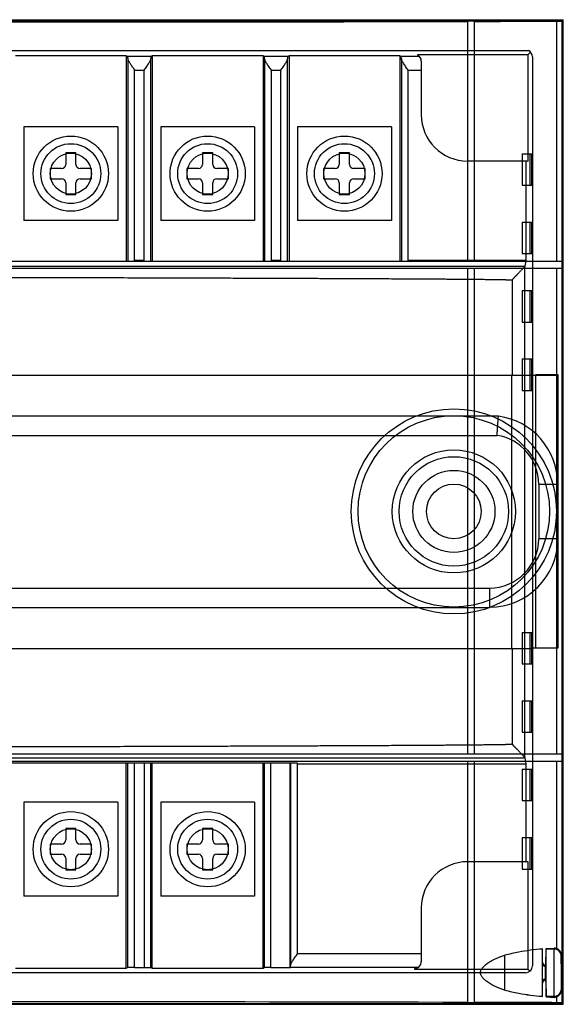
# Model space of a CAD drawing. Units: millimetres. Extents: x 9.9 to 81.9, y 27.8 to 99.8.
# Drawn here: x 42.2 to 81.9, y 27.8 to 99.8 of the extents above; entities that cross this region are included whole.
import ezdxf

# ---------------------------------------------------------------- set-up
doc = ezdxf.new("R2010")
doc.units = ezdxf.units.MM
doc.header["$LTSCALE"] = 8.353929
doc.layers.get('0').update_dxf_attribs({"linetype": 'CONTINUOUS'})

msp = doc.modelspace()

# ---------------------------------------------------------------- linework, layer by layer
at = {"color": 7, "linetype": 'CONTINUOUS'}
for p, q in [((9.935, 99.843), (81.935, 99.843)), ((9.985, 99.793), (81.885, 99.793)), ((75.435, 99.726), (74.935, 99.725)), ((74.935, 99.725), (74.935, 82.163)), ((75.435, 82.163), (75.435, 99.726)), ((81.463, 82.163), (81.463, 99.734)), ((81.935, 99.843), (81.826, 99.741)), ((81.826, 99.741), (81.826, 82.163)), ((81.885, 27.893), (81.885, 99.793)), ((81.935, 27.843), (81.935, 99.843)), ((12.491, 97.584), (79.38, 97.584)), ((49.984, 97.2), (41.887, 97.2)), ((49.984, 97.2), (49.984, 82.191)), ((50.089, 97.148), (49.984, 97.2)), ((51.887, 97.2), (51.782, 97.148)), ((51.887, 97.2), (51.887, 82.191)), ((59.984, 97.2), (51.887, 97.2)), ((59.984, 97.2), (59.984, 82.191)), ((60.089, 97.148), (59.984, 97.2)), ((61.887, 97.2), (61.782, 97.148)), ((61.887, 97.2), (61.887, 82.191)), ((69.984, 97.2), (61.887, 97.2)), ((69.984, 97.2), (69.984, 82.191)), ((70.089, 97.148), (69.984, 97.2)), ((79.345, 97.273), (71.267, 97.273)), ((79.547, 97.463), (79.345, 97.273)), ((79.345, 97.273), (79.345, 89.476)), ((51.782, 97.148), (50.089, 97.148)), ((50.097, 97.052), (50.097, 82.191)), ((51.773, 82.191), (51.773, 97.009)), ((61.782, 97.148), (60.089, 97.148)), ((60.098, 97.009), (60.098, 82.191)), ((61.773, 82.191), (61.773, 97.009)), ((71.432, 97.148), (70.089, 97.148)), ((70.098, 97.009), (70.098, 82.191)), ((71.555, 96.819), (71.555, 92.886)), ((79.677, 97.128), (79.677, 30.645)), ((50.598, 82.191), (50.598, 96.148)), ((50.6, 96.148), (51.273, 96.148)), ((51.273, 96.148), (51.273, 82.191)), ((60.598, 82.191), (60.598, 96.148)), ((60.598, 96.148), (61.273, 96.148)), ((61.273, 96.148), (61.273, 82.191)), ((70.598, 82.191), (70.598, 96.148)), ((70.598, 96.148), (71.555, 96.148)), ((42.505, 92.016), (42.505, 85.156)), ((49.365, 92.016), (42.505, 92.016)), ((49.365, 92.016), (49.365, 85.156)), ((52.505, 92.016), (52.505, 85.156)), ((59.365, 92.016), (52.505, 92.016)), ((59.365, 92.016), (59.365, 85.156)), ((62.505, 92.016), (62.505, 85.156)), ((69.365, 92.016), (62.505, 92.016)), ((69.365, 92.016), (69.365, 85.156)), ((45.56, 90.106), (45.56, 89.261)), ((46.31, 90.106), (45.56, 90.106)), ((46.31, 89.261), (46.31, 90.106)), ((55.56, 90.106), (55.56, 89.261)), ((56.31, 90.106), (55.56, 90.106)), ((56.31, 89.261), (56.31, 90.106)), ((65.56, 90.106), (65.56, 89.261)), ((66.31, 90.106), (65.56, 90.106)), ((66.31, 89.261), (66.31, 90.106)), ((78.935, 90.036), (79.64, 90.036)), ((78.935, 90.036), (78.935, 87.736)), ((79.5, 90.036), (79.5, 87.736)), ((79.64, 87.736), (79.64, 90.036)), ((79.172, 89.505), (74.935, 89.505)), ((79.203, 89.505), (79.203, 82.269)), ((44.415, 88.961), (44.415, 88.211)), ((45.26, 88.961), (44.415, 88.961)), ((47.456, 88.961), (46.61, 88.961)), ((47.456, 88.211), (47.456, 88.961)), ((54.415, 88.961), (54.415, 88.211)), ((55.26, 88.961), (54.415, 88.961)), ((57.456, 88.961), (56.61, 88.961)), ((57.456, 88.211), (57.456, 88.961)), ((64.415, 88.961), (64.415, 88.211)), ((65.26, 88.961), (64.415, 88.961)), ((67.456, 88.961), (66.61, 88.961)), ((67.456, 88.211), (67.456, 88.961)), ((44.415, 88.211), (45.26, 88.211)), ((45.56, 87.911), (45.56, 87.066)), ((46.31, 87.066), (46.31, 87.911)), ((46.61, 88.211), (47.456, 88.211)), ((54.415, 88.211), (55.26, 88.211)), ((55.56, 87.911), (55.56, 87.066)), ((56.31, 87.066), (56.31, 87.911)), ((56.61, 88.211), (57.456, 88.211)), ((64.415, 88.211), (65.26, 88.211)), ((65.56, 87.911), (65.56, 87.066)), ((66.31, 87.066), (66.31, 87.911)), ((66.61, 88.211), (67.456, 88.211)), ((78.935, 87.736), (79.64, 87.736)), ((45.56, 87.066), (46.31, 87.066)), ((55.56, 87.066), (56.31, 87.066)), ((65.56, 87.066), (66.31, 87.066)), ((49.365, 85.156), (42.505, 85.156)), ((59.365, 85.156), (52.505, 85.156)), ((69.365, 85.156), (62.505, 85.156)), ((78.935, 85.036), (79.64, 85.036)), ((78.935, 85.036), (78.935, 82.736)), ((79.5, 85.036), (79.5, 82.736)), ((79.64, 82.736), (79.64, 85.036)), ((81.839, 82.163), (10.031, 82.163)), ((21.273, 82.191), (70.598, 82.191)), ((50.598, 82.269), (51.273, 82.269)), ((51.273, 82.216), (50.598, 82.216)), ((60.598, 82.269), (61.273, 82.269)), ((61.273, 82.216), (60.598, 82.216)), ((70.598, 82.269), (79.203, 82.269)), ((78.935, 82.736), (79.64, 82.736)), ((79.203, 82.269), (79.121, 81.804)), ((81.839, 82.163), (81.839, 81.637)), ((81.839, 81.637), (10.031, 81.637)), ((79.114, 81.795), (12.729, 81.795)), ((74.935, 81.637), (74.935, 46.136)), ((75.435, 46.136), (75.435, 81.637)), ((79.121, 45.874), (79.121, 81.804)), ((81.463, 46.136), (81.463, 81.637)), ((81.826, 81.637), (81.826, 46.136)), ((78.157, 80.812), (78.203, 80.812)), ((78.203, 80.812), (78.203, 73.843)), ((78.935, 80.036), (79.64, 80.036)), ((78.935, 80.036), (78.935, 77.736)), ((79.5, 80.036), (79.5, 77.736)), ((79.64, 77.736), (79.64, 80.036)), ((78.935, 77.736), (79.64, 77.736)), ((78.935, 75.036), (79.64, 75.036)), ((78.935, 75.036), (78.935, 72.736)), ((79.5, 75.036), (79.5, 72.736)), ((79.64, 72.736), (79.64, 75.036)), ((10.335, 73.843), (81.535, 73.843)), ((78.156, 73.843), (78.156, 53.843)), ((78.203, 73.843), (78.156, 73.843)), ((79.935, 73.886), (81.535, 73.886)), ((79.935, 53.886), (79.935, 73.886)), ((81.535, 73.886), (81.535, 53.886)), ((78.935, 72.736), (79.64, 72.736)), ((77.191, 70.843), (14.68, 70.843)), ((14.779, 69.448), (77.092, 69.448)), ((80.14, 65.886), (81.535, 65.886)), ((80.14, 65.886), (80.14, 61.886)), ((81.535, 61.886), (80.14, 61.886)), ((76.535, 58.238), (15.335, 58.238)), ((76.535, 58.238), (76.535, 58.281)), ((76.535, 58.238), (76.535, 56.843)), ((76.535, 56.843), (15.335, 56.843)), ((78.935, 55.036), (79.64, 55.036)), ((78.935, 55.036), (78.935, 52.736)), ((79.5, 55.036), (79.5, 52.736)), ((79.64, 52.736), (79.64, 55.036)), ((79.677, 53.843), (12.194, 53.843)), ((78.156, 53.843), (78.203, 53.843)), ((78.203, 53.843), (78.203, 46.874)), ((81.535, 53.886), (79.677, 53.886)), ((78.935, 52.736), (79.64, 52.736)), ((78.935, 50.036), (79.64, 50.036)), ((78.935, 50.036), (78.935, 47.736)), ((79.5, 50.036), (79.5, 47.736)), ((79.64, 47.736), (79.64, 50.036)), ((78.935, 47.736), (79.64, 47.736)), ((78.203, 46.874), (78.156, 46.874)), ((81.839, 46.136), (10.031, 46.136)), ((81.839, 46.136), (81.839, 45.61)), ((81.839, 45.61), (10.031, 45.61)), ((12.716, 45.876), (79.123, 45.876)), ((62.5, 45.481), (29.371, 45.481)), ((49.984, 30.486), (49.984, 45.481)), ((50.08, 45.481), (50.08, 30.534)), ((50.58, 30.538), (50.58, 45.481)), ((51.29, 45.481), (51.29, 30.538)), ((51.79, 30.534), (51.79, 45.481)), ((51.878, 30.486), (51.878, 45.481)), ((59.993, 30.486), (59.993, 45.481)), ((60.061, 45.481), (60.061, 30.524)), ((60.561, 30.528), (60.561, 45.481)), ((61.972, 30.528), (61.972, 45.481)), ((62, 45.481), (62, 30.677)), ((62.5, 31.538), (62.5, 45.481)), ((62.5, 45.417), (79.203, 45.417)), ((74.935, 45.61), (74.935, 27.973)), ((75.435, 27.972), (75.435, 45.61)), ((79.121, 45.874), (79.203, 45.417)), ((79.203, 45.417), (79.203, 38.268)), ((81.463, 31.86), (81.463, 45.61)), ((81.826, 45.61), (81.826, 27.954)), ((78.935, 45.036), (79.64, 45.036)), ((78.935, 45.036), (78.935, 42.736)), ((79.5, 45.036), (79.5, 42.736)), ((79.64, 42.736), (79.64, 45.036)), ((49.365, 42.616), (42.505, 42.616)), ((42.505, 42.616), (42.505, 35.756)), ((49.365, 42.616), (49.365, 35.756)), ((59.365, 42.616), (52.505, 42.616)), ((52.505, 42.616), (52.505, 35.756)), ((59.365, 42.616), (59.365, 35.756)), ((78.935, 42.736), (79.64, 42.736)), ((46.31, 40.706), (45.56, 40.706)), ((45.56, 40.706), (45.56, 39.861)), ((46.31, 39.861), (46.31, 40.706)), ((56.31, 40.706), (55.56, 40.706)), ((55.56, 40.706), (55.56, 39.861)), ((56.31, 39.861), (56.31, 40.706)), ((78.935, 40.036), (79.64, 40.036)), ((78.935, 40.036), (78.935, 37.736)), ((79.5, 40.036), (79.5, 37.736)), ((79.64, 37.736), (79.64, 40.036)), ((45.26, 39.561), (44.415, 39.561)), ((44.415, 39.561), (44.415, 38.811)), ((47.456, 39.561), (46.61, 39.561)), ((47.456, 38.811), (47.456, 39.561)), ((55.26, 39.561), (54.415, 39.561)), ((54.415, 39.561), (54.415, 38.811)), ((57.456, 39.561), (56.61, 39.561)), ((57.456, 38.811), (57.456, 39.561)), ((44.415, 38.811), (45.26, 38.811)), ((45.56, 38.511), (45.56, 37.666)), ((46.31, 37.666), (46.31, 38.511)), ((46.61, 38.811), (47.456, 38.811)), ((54.415, 38.811), (55.26, 38.811)), ((55.56, 38.511), (55.56, 37.666)), ((56.31, 37.666), (56.31, 38.511)), ((56.61, 38.811), (57.456, 38.811)), ((79.172, 38.267), (74.935, 38.267)), ((79.345, 38.297), (79.345, 30.413)), ((45.56, 37.666), (46.31, 37.666)), ((55.56, 37.666), (56.31, 37.666)), ((78.935, 37.736), (79.64, 37.736)), ((49.365, 35.756), (42.505, 35.756)), ((59.365, 35.756), (52.505, 35.756)), ((71.555, 34.886), (71.555, 30.957)), ((80.406, 28.402), (80.406, 31.91)), ((80.665, 30.717), (80.686, 31.931)), ((80.686, 31.931), (81.27, 31.959)), ((80.686, 28.382), (80.686, 31.931)), ((81.27, 28.353), (81.27, 31.959)), ((81.273, 31.902), (81.286, 31.902)), ((71.555, 31.538), (62.5, 31.538)), ((77.658, 28.884), (77.658, 31.429)), ((81.81, 30.156), (81.787, 31.436)), ((81.788, 31.458), (81.788, 28.855)), ((41.887, 30.486), (49.984, 30.486)), ((49.984, 30.486), (50.08, 30.534)), ((50.58, 30.538), (51.29, 30.538)), ((51.79, 30.534), (51.878, 30.486)), ((51.878, 30.486), (59.993, 30.486)), ((59.993, 30.486), (60.061, 30.524)), ((60.561, 30.528), (61.972, 30.528)), ((61.972, 30.528), (61.991, 30.538)), ((71.334, 30.538), (61.991, 30.538)), ((71.063, 30.452), (71.063, 30.413)), ((71.063, 30.413), (79.345, 30.413)), ((79.345, 30.413), (79.502, 30.266)), ((80.601, 30.718), (80.603, 29.595)), ((80.665, 30.717), (80.603, 30.718)), ((80.665, 29.596), (80.665, 30.717)), ((79.177, 30.145), (12.694, 30.145)), ((80.665, 29.596), (80.603, 29.595)), ((80.665, 29.596), (80.686, 28.382)), ((81.81, 30.156), (81.787, 28.876)), ((80.686, 28.382), (81.27, 28.353)), ((81.286, 28.411), (81.273, 28.411)), ((81.463, 27.963), (81.463, 28.453)), ((9.935, 27.843), (81.935, 27.843)), ((9.985, 27.893), (81.885, 27.893)), ((74.935, 27.973), (75.435, 27.972)), ((81.826, 27.954), (81.935, 27.843))]:
    msp.add_line(p, q, dxfattribs=at)
msp.add_lwpolyline([(79.122, 45.876), (79.122, 45.875), (79.122, 45.874), (79.121, 45.874)], dxfattribs=at)
for centre, radius in [((45.935, 88.586), 2.75), ((45.935, 88.586), 2.188), ((55.935, 88.586), 2.75), ((55.935, 88.586), 2.188), ((65.935, 88.586), 2.75), ((65.935, 88.586), 2.188), ((45.935, 88.586), 1.5), ((55.935, 88.586), 1.5), ((65.935, 88.586), 1.5), ((73.935, 63.886), 7.5), ((73.935, 63.886), 6.999), ((73.935, 63.886), 4.5), ((73.935, 63.886), 4), ((73.935, 63.886), 3), ((73.935, 63.886), 2), ((45.935, 39.186), 2.75), ((55.935, 39.186), 2.75), ((45.935, 39.186), 2.188), ((55.935, 39.186), 2.188), ((45.935, 39.186), 1.5), ((55.935, 39.186), 1.5)]:
    msp.add_circle(centre, radius, dxfattribs=at)
for centre, radius, start, end in [((71.053, 96.819), 0.501, 0, 64.81852), ((79.177, 97.128), 0.5, 0, 66.00759), ((74.935, 92.886), 3.381, 180, 270), ((79.176, 89.004), 0.501, 70.28245, 90.37935), ((45.26, 89.261), 0.3, 270, 360), ((46.61, 89.261), 0.3, 180, 270), ((55.26, 89.261), 0.3, 270, 360), ((56.61, 89.261), 0.3, 180, 270), ((65.26, 89.261), 0.3, 270, 360), ((66.61, 89.261), 0.3, 180, 270), ((45.26, 87.911), 0.3, 0, 90), ((46.61, 87.911), 0.3, 90, 180), ((55.26, 87.911), 0.3, 0, 90), ((56.61, 87.911), 0.3, 90, 180), ((65.26, 87.911), 0.3, 0, 90), ((66.61, 87.911), 0.3, 90, 180), ((-44.658, 78.822), 122.11, 355.59722, 356.25343), ((76.535, 65.886), 5, 0, 82.46302), ((76.535, 65.886), 3.605, 0, 81.12127), ((76.535, 61.886), 5, 270, 360), ((76.535, 61.886), 3.605, 270, 360), ((45.26, 39.861), 0.3, 270, 360), ((46.61, 39.861), 0.3, 180, 270), ((55.26, 39.861), 0.3, 270, 360), ((56.61, 39.861), 0.3, 180, 270), ((45.26, 38.511), 0.3, 0, 90), ((46.61, 38.511), 0.3, 90, 180), ((55.26, 38.511), 0.3, 0, 90), ((56.61, 38.511), 0.3, 90, 180), ((74.935, 34.886), 3.381, 90, 180), ((79.176, 38.768), 0.501, 269.62065, 289.71755), ((82.937, 8.878), 23.171, 96.27145, 100.59182), ((81.775, 15.065), 16.876, 94.6514, 100.57251), ((81.286, 31.458), 0.502, 357.51242, 91.8653), ((81.571, 16.149), 15.773, 100.56908, 104.36445), ((71.053, 30.953), 0.501, 271.10756, 360), ((79.177, 30.645), 0.5, 270, 360), ((80.601, 30.913), 0.195, 178.63718, 270), ((79.311, 22.075), 8.632, 80.98065, 81.39677), ((80.601, 29.4), 0.195, 90, 181.36282), ((79.225, 38.796), 9.197, 278.616, 279.00656), ((81.525, 43.954), 15.558, 255.6093, 259.45712), ((81.286, 28.855), 0.502, 268.1347, 2.48758), ((82.937, 51.435), 23.171, 259.40818, 263.72855), ((81.771, 45.221), 16.849, 259.42277, 265.35331)]:
    msp.add_arc(centre, radius, start, end, dxfattribs=at)
for centre, major_axis, ratio, start_param, end_param in [((45.935, 102.94), (200.001, 0), 0.016292, 4.566876, 4.857902), ((47.008, 102.82), (192.533, 0), 0.016292, -1.422603, -1.39087), ((81.332, 99.742), (0.494, 0), 0.016292, -1.303531, -0.013284), ((51.782, 96.148), (0, 1), 0.017455, 0.008727, 0.533705), ((60.089, 96.148), (0, 1), 0.017455, -0.533705, -0.008727), ((61.782, 96.148), (0, 1), 0.017455, 0.008727, 0.533705), ((70.089, 96.148), (0, 1), 0.017452, -0.533705, -0.008727), ((78.179, 81.802), (0.943, 0), 0.0534, 0, 0.037708), ((50.58, 30.534), (0.5, 0), 0.008727, 1.570796, 3.124139), ((60.561, 30.524), (0.5, 0), 0.008727, 1.570796, 3.124139), ((61.991, 31.538), (0, 1), 0.017517, -3.132866, -2.607888), ((45.935, 24.457), (200.001, 0), 0.017814, 7.708469, 7.999494), ((47.008, 24.588), (192.533, 0), 0.017814, 1.39087, 1.422603), ((81.332, 27.954), (0.494, 0), 0.017814, 0.013284, 1.303531)]:
    msp.add_ellipse(centre, major_axis=major_axis, ratio=ratio, start_param=start_param, end_param=end_param, dxfattribs=at)
for points, knots in [([(50.097, 97.052), (50.096, 97.069), (50.096, 97.099), (50.09, 97.127), (50.093, 97.146), (50.089, 97.148)], [0, 0, 0, 0, 0.541101, 0.876313, 1, 1, 1, 1]), ([(50.093, 97.02), (50.093, 97.025), (50.093, 97.033), (50.095, 97.043), (50.096, 97.049), (50.097, 97.052)], [0, 0, 0, 0, 0.412701, 0.759694, 1, 1, 1, 1]), ([(50.093, 97.02), (50.093, 96.991), (50.107, 96.931), (50.144, 96.846), (50.19, 96.761), (50.239, 96.679), (50.288, 96.602), (50.335, 96.53), (50.381, 96.463), (50.424, 96.401), (50.465, 96.343), (50.503, 96.289), (50.538, 96.239), (50.571, 96.194), (50.59, 96.163), (50.598, 96.148)], [0, 0, 0, 0, 0.084838, 0.178712, 0.275049, 0.369462, 0.459753, 0.54497, 0.624775, 0.699325, 0.768889, 0.833662, 0.893644, 0.949102, 1, 1, 1, 1]), ([(51.773, 97.009), (51.771, 96.959), (51.726, 96.839), (51.617, 96.647), (51.459, 96.411), (51.338, 96.24), (51.273, 96.148)], [0, 0, 0, 0, 0.149798, 0.37345, 0.662934, 1, 1, 1, 1]), ([(60.598, 96.148), (60.533, 96.24), (60.412, 96.41), (60.254, 96.647), (60.145, 96.838), (60.099, 96.959), (60.098, 97.009)], [0, 0, 0, 0, 0.337537, 0.625449, 0.850247, 1, 1, 1, 1]), ([(61.773, 97.009), (61.771, 96.959), (61.726, 96.839), (61.617, 96.647), (61.459, 96.411), (61.338, 96.24), (61.273, 96.148)], [0, 0, 0, 0, 0.149798, 0.37345, 0.662934, 1, 1, 1, 1]), ([(70.598, 96.148), (70.533, 96.24), (70.412, 96.41), (70.254, 96.647), (70.145, 96.838), (70.099, 96.959), (70.098, 97.009)], [0, 0, 0, 0, 0.337537, 0.625449, 0.850247, 1, 1, 1, 1]), ([(79.114, 81.795), (79.103, 81.78), (79.075, 81.747), (79.024, 81.691), (78.962, 81.624), (78.896, 81.554), (78.83, 81.485), (78.769, 81.421), (78.711, 81.361), (78.659, 81.307), (78.611, 81.257), (78.568, 81.213), (78.53, 81.173), (78.495, 81.136), (78.463, 81.103), (78.433, 81.073), (78.406, 81.044), (78.379, 81.017), (78.352, 80.989), (78.324, 80.959), (78.294, 80.928), (78.266, 80.898), (78.24, 80.87), (78.216, 80.844), (78.206, 80.823), (78.203, 80.812)], [0, 0, 0, 0, 0.04043, 0.097929, 0.169257, 0.243042, 0.314467, 0.381267, 0.442868, 0.499179, 0.550245, 0.596273, 0.637697, 0.675091, 0.709116, 0.740465, 0.769823, 0.797848, 0.825153, 0.856972, 0.89012, 0.921004, 0.948865, 0.975083, 1, 1, 1, 1]), ([(79.122, 81.802), (79.122, 81.801), (79.121, 81.799), (79.118, 81.797), (79.115, 81.796), (79.114, 81.795)], [0, 0, 0, 0, 0.217249, 0.537872, 1, 1, 1, 1]), ([(13.715, 81.063), (15.311, 81.06), (18.384, 81.054), (22.825, 81.045), (26.938, 81.036), (30.747, 81.027), (34.274, 81.019), (37.541, 81.012), (40.566, 81.004), (43.367, 80.997), (45.961, 80.99), (48.365, 80.983), (50.591, 80.977), (52.653, 80.971), (54.564, 80.965), (56.334, 80.959), (57.974, 80.953), (59.494, 80.948), (60.902, 80.943), (62.206, 80.938), (63.414, 80.933), (64.533, 80.928), (65.569, 80.924), (66.53, 80.919), (67.421, 80.915), (68.246, 80.911), (69.01, 80.907), (69.719, 80.903), (70.376, 80.9), (70.985, 80.896), (71.549, 80.893), (72.072, 80.89), (72.556, 80.887), (73.006, 80.884), (73.422, 80.881), (73.808, 80.878), (74.166, 80.875), (74.497, 80.872), (74.804, 80.87), (75.089, 80.867), (75.353, 80.865), (75.597, 80.863), (75.824, 80.86), (76.034, 80.858), (76.229, 80.856), (76.41, 80.854), (76.577, 80.852), (76.732, 80.85), (76.876, 80.848), (77.009, 80.846), (77.133, 80.844), (77.248, 80.842), (77.354, 80.84), (77.452, 80.839), (77.543, 80.837), (77.628, 80.835), (77.706, 80.833), (77.779, 80.832), (77.846, 80.83), (77.908, 80.828), (77.966, 80.826), (78.019, 80.824), (78.068, 80.821), (78.114, 80.82), (78.142, 80.815), (78.156, 80.812)], [0, 0, 0, 0, 0.074279, 0.143064, 0.20676, 0.265748, 0.320376, 0.370973, 0.417824, 0.461201, 0.501378, 0.538598, 0.573078, 0.605021, 0.634615, 0.662032, 0.687434, 0.710968, 0.732771, 0.75297, 0.771673, 0.789003, 0.805062, 0.819943, 0.833733, 0.846513, 0.858357, 0.869334, 0.879506, 0.888935, 0.897673, 0.905772, 0.913278, 0.920235, 0.926684, 0.93266, 0.9382, 0.943334, 0.948092, 0.952501, 0.956588, 0.960376, 0.963887, 0.967143, 0.97016, 0.972957, 0.97555, 0.977954, 0.980182, 0.982248, 0.984162, 0.985937, 0.987582, 0.989107, 0.990521, 0.991831, 0.993044, 0.994169, 0.99521, 0.996174, 0.997066, 0.997892, 0.998656, 0.99936, 1, 1, 1, 1]), ([(13.715, 46.624), (15.311, 46.627), (18.384, 46.633), (22.826, 46.642), (26.939, 46.651), (30.748, 46.659), (34.275, 46.667), (37.542, 46.675), (40.567, 46.682), (43.368, 46.689), (45.963, 46.696), (48.366, 46.703), (50.592, 46.71), (52.655, 46.716), (54.565, 46.722), (56.336, 46.728), (57.976, 46.733), (59.495, 46.739), (60.903, 46.744), (62.207, 46.749), (63.415, 46.754), (64.534, 46.758), (65.57, 46.763), (66.531, 46.767), (67.422, 46.771), (68.247, 46.775), (69.011, 46.779), (69.72, 46.783), (70.377, 46.787), (70.986, 46.79), (71.55, 46.793), (72.073, 46.797), (72.557, 46.8), (73.006, 46.803), (73.423, 46.806), (73.808, 46.809), (74.166, 46.811), (74.497, 46.814), (74.805, 46.817), (75.089, 46.819), (75.353, 46.822), (75.598, 46.824), (75.824, 46.826), (76.034, 46.828), (76.229, 46.831), (76.41, 46.833), (76.577, 46.835), (76.732, 46.837), (76.876, 46.839), (77.01, 46.84), (77.133, 46.842), (77.248, 46.844), (77.354, 46.846), (77.452, 46.848), (77.544, 46.85), (77.628, 46.851), (77.706, 46.853), (77.779, 46.855), (77.846, 46.857), (77.908, 46.858), (77.966, 46.86), (78.019, 46.862), (78.068, 46.865), (78.114, 46.867), (78.142, 46.871), (78.156, 46.874)], [0, 0, 0, 0, 0.074283, 0.143071, 0.20677, 0.26576, 0.32039, 0.370988, 0.417841, 0.461219, 0.501396, 0.538616, 0.573097, 0.60504, 0.634634, 0.662051, 0.687453, 0.710986, 0.732789, 0.752987, 0.77169, 0.78902, 0.805078, 0.819959, 0.833748, 0.846528, 0.858371, 0.869347, 0.879519, 0.888947, 0.897684, 0.905782, 0.913288, 0.920245, 0.926693, 0.932669, 0.938208, 0.943342, 0.9481, 0.952508, 0.956594, 0.960382, 0.963893, 0.967148, 0.970165, 0.972962, 0.975554, 0.977958, 0.980186, 0.982251, 0.984165, 0.98594, 0.987585, 0.989109, 0.990522, 0.991832, 0.993046, 0.99417, 0.995211, 0.996174, 0.997067, 0.997893, 0.998656, 0.99936, 1, 1, 1, 1]), ([(78.203, 46.874), (78.207, 46.863), (78.217, 46.841), (78.242, 46.815), (78.268, 46.786), (78.297, 46.755), (78.328, 46.723), (78.358, 46.691), (78.389, 46.66), (78.42, 46.627), (78.454, 46.592), (78.491, 46.554), (78.532, 46.511), (78.577, 46.465), (78.627, 46.413), (78.681, 46.357), (78.74, 46.295), (78.804, 46.229), (78.869, 46.16), (78.935, 46.091), (78.997, 46.024), (79.056, 45.962), (79.092, 45.913), (79.122, 45.887), (79.122, 45.876)], [0, 0, 0, 0, 0.025679, 0.052158, 0.080032, 0.111317, 0.145575, 0.17832, 0.209056, 0.241975, 0.277682, 0.3168, 0.359938, 0.407635, 0.460284, 0.518066, 0.580887, 0.648586, 0.720717, 0.789972, 0.859154, 0.923663, 0.9748, 1, 1, 1, 1]), ([(80.665, 30.6), (80.666, 30.727), (80.681, 30.999), (80.67, 31.431), (80.683, 31.737), (80.686, 31.897)], [0, 0, 0, 0, 0.292952, 0.630227, 1, 1, 1, 1]), ([(80.686, 31.897), (80.751, 31.898), (80.881, 31.901), (81.077, 31.899), (81.208, 31.902), (81.274, 31.902)], [0, 0, 0, 0, 0.332697, 0.663927, 1, 1, 1, 1]), ([(81.286, 31.902), (81.306, 31.901), (81.346, 31.896), (81.406, 31.882), (81.444, 31.868), (81.463, 31.86)], [0, 0, 0, 0, 0.329861, 0.662702, 1, 1, 1, 1]), ([(81.463, 31.86), (81.488, 31.848), (81.539, 31.817), (81.609, 31.754), (81.67, 31.672), (81.716, 31.58), (81.748, 31.489), (81.769, 31.402), (81.781, 31.323), (81.788, 31.249), (81.788, 31.202), (81.787, 31.179)], [0, 0, 0, 0, 0.103568, 0.22516, 0.355261, 0.486172, 0.610455, 0.721765, 0.821587, 0.913782, 1, 1, 1, 1]), ([(62, 30.677), (62.002, 30.727), (62.047, 30.848), (62.156, 31.039), (62.314, 31.276), (62.435, 31.446), (62.5, 31.538)], [0, 0, 0, 0, 0.149431, 0.37404, 0.662018, 1, 1, 1, 1]), ([(77.658, 28.884), (77.563, 28.909), (77.384, 28.963), (77.135, 29.057), (76.916, 29.155), (76.725, 29.254), (76.557, 29.354), (76.411, 29.453), (76.285, 29.549), (76.176, 29.644), (76.085, 29.736), (76.012, 29.825), (75.955, 29.911), (75.915, 29.993), (75.891, 30.074), (75.882, 30.154), (75.89, 30.234), (75.913, 30.315), (75.953, 30.398), (76.009, 30.484), (76.083, 30.574), (76.173, 30.666), (76.281, 30.761), (76.408, 30.858), (76.554, 30.957), (76.722, 31.057), (76.914, 31.157), (77.133, 31.255), (77.383, 31.349), (77.563, 31.403), (77.658, 31.429)], [0, 0, 0, 0, 0.064645, 0.122621, 0.174758, 0.22177, 0.264224, 0.302629, 0.337374, 0.368735, 0.396947, 0.422189, 0.444472, 0.464266, 0.482287, 0.499542, 0.516672, 0.534748, 0.554594, 0.576933, 0.602093, 0.630309, 0.661709, 0.696488, 0.734965, 0.777552, 0.824711, 0.87701, 0.935169, 1, 1, 1, 1]), ([(81.787, 31.179), (81.789, 31.09), (81.791, 30.914), (81.794, 30.653), (81.795, 30.401), (81.796, 30.236), (81.796, 30.156)], [0, 0, 0, 0, 0.261189, 0.516036, 0.767132, 1, 1, 1, 1]), ([(51.285, 30.538), (51.349, 30.538), (51.466, 30.537), (51.621, 30.539), (51.725, 30.532), (51.777, 30.538), (51.79, 30.534)], [0, 0, 0, 0, 0.376151, 0.69728, 0.915928, 1, 1, 1, 1]), ([(80.406, 30.858), (80.405, 30.818), (80.425, 30.738), (80.497, 30.647), (80.568, 30.614), (80.603, 30.61)], [0, 0, 0, 0, 0.348598, 0.694408, 1, 1, 1, 1]), ([(75.389, 30.156), (75.389, 30.162), (75.395, 30.173), (75.407, 30.186), (75.42, 30.2), (75.43, 30.21), (75.435, 30.216)], [0, 0, 0, 0, 0.218326, 0.447239, 0.70556, 1, 1, 1, 1]), ([(75.435, 30.097), (75.43, 30.102), (75.421, 30.112), (75.407, 30.126), (75.395, 30.14), (75.389, 30.151), (75.389, 30.156)], [0, 0, 0, 0, 0.28354, 0.543993, 0.779195, 1, 1, 1, 1]), ([(80.603, 29.703), (80.568, 29.698), (80.497, 29.666), (80.425, 29.575), (80.405, 29.495), (80.406, 29.455)], [0, 0, 0, 0, 0.305297, 0.651299, 1, 1, 1, 1]), ([(80.686, 28.416), (80.683, 28.576), (80.67, 28.881), (80.681, 29.314), (80.666, 29.586), (80.665, 29.712)], [0, 0, 0, 0, 0.369993, 0.707264, 1, 1, 1, 1]), ([(81.796, 30.156), (81.796, 30.077), (81.795, 29.912), (81.794, 29.66), (81.791, 29.399), (81.789, 29.224), (81.787, 29.136)], [0, 0, 0, 0, 0.233599, 0.48532, 0.740629, 1, 1, 1, 1]), ([(81.787, 29.136), (81.788, 29.114), (81.788, 29.067), (81.782, 28.994), (81.769, 28.914), (81.749, 28.827), (81.717, 28.735), (81.671, 28.644), (81.611, 28.561), (81.541, 28.496), (81.488, 28.465), (81.463, 28.453)], [0, 0, 0, 0, 0.083258, 0.176066, 0.276648, 0.388083, 0.511329, 0.641205, 0.771449, 0.894237, 1, 1, 1, 1]), ([(81.274, 28.411), (81.208, 28.411), (81.077, 28.414), (80.881, 28.411), (80.751, 28.415), (80.686, 28.416)], [0, 0, 0, 0, 0.336073, 0.667303, 1, 1, 1, 1]), ([(81.463, 28.453), (81.444, 28.445), (81.406, 28.43), (81.346, 28.416), (81.306, 28.412), (81.286, 28.411)], [0, 0, 0, 0, 0.337301, 0.670141, 1, 1, 1, 1])]:
    msp.add_open_spline(points, degree=3, knots=knots, dxfattribs=at)

doc.saveas('drawing.dxf')
